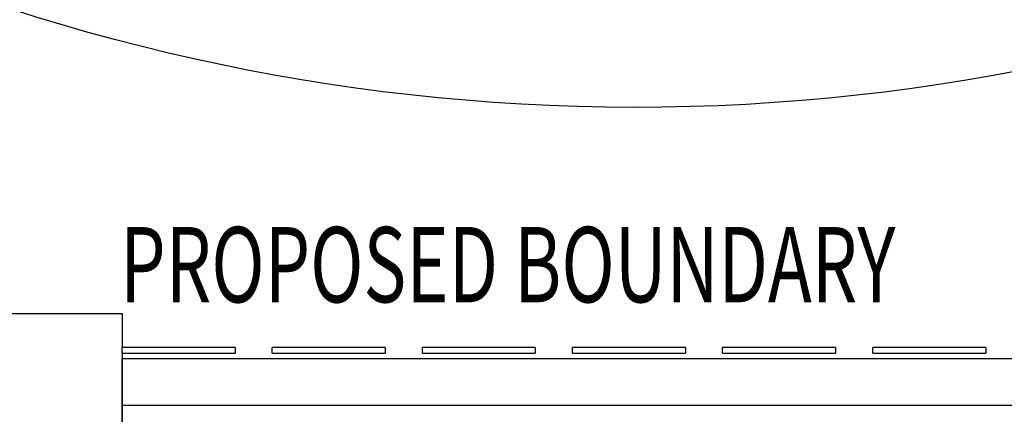
# Model space of a CAD drawing. Extents: x -194500 to 137166, y -145347 to 375291.
# Drawn here: x -2652 to 23513, y 65995 to 76482 of the extents above; entities that cross this region are included whole.
import ezdxf

# ---------------------------------------------------------------- set-up
doc = ezdxf.new("R2010")
doc.units = 0
doc.linetypes.add('EDG-DASH-6', pattern=[9, 6, -3])
doc.linetypes.add('X-2791-SURV$0$EDG-1DOT-2', pattern=[5, 2, -1.4, 0.2, -1.4])
for name, color, linetype in [('POW-COND', 5, 'EDG-DASH-6'), ('X-2791-SURV$0$A-DETL-3', 11, 'CONTINUOUS'), ('X-2791-SURV$0$A-FLOR', 11, 'CONTINUOUS'), ('X-2791-SURV$0$A-GENM', 11, 'CONTINUOUS'), ('X-2791-SURV$0$C-PROP-LINE-1', 133, 'X-2791-SURV$0$EDG-1DOT-2'), ('X-2791-SURV$0$G-ANNO-TEXT-1', 31, 'CONTINUOUS'), ('X-XREF', 7, 'CONTINUOUS')]:
    doc.layers.add(name, color=color, linetype=linetype)
doc.styles.add('X-2791-SURV$0$EDG', font='edg.shx', dxfattribs={"width": 0.9})

# ---------------------------------------------------------------- blocks, each defined once
blk = doc.blocks.new('X-2791-SURV')
at = {"layer": 'X-2791-SURV$0$A-DETL-3'}
blk.add_ellipse((13709, 137152), major_axis=(44, 63000), ratio=0.920635, dxfattribs=at)
at = {"layer": 'X-2791-SURV$0$A-FLOR'}
for p, q in [((-8183, 68674), (72, 68674)), ((72, 68674), (71, 67774)), ((70, 67624), (63, 60960)), ((70, 59896), (70, 67474)), ((70, 67474), (55696, 67474)), ((70, 66241), (56572, 66241))]:
    blk.add_line(p, q, dxfattribs=at)
at = {"layer": 'X-2791-SURV$0$A-GENM'}
for p, q in [((3070, 67774), (70, 67774)), ((70, 67624), (70, 67774)), ((3070, 67774), (3070, 67624)), ((7060, 67774), (4060, 67774)), ((4060, 67624), (4060, 67774)), ((7060, 67774), (7060, 67624)), ((11049, 67774), (8049, 67774)), ((8049, 67624), (8049, 67774)), ((11049, 67774), (11049, 67624)), ((15039, 67774), (12039, 67774)), ((12039, 67624), (12039, 67774)), ((15039, 67774), (15039, 67624)), ((19028, 67774), (16028, 67774)), ((16028, 67624), (16028, 67774)), ((19028, 67774), (19028, 67624)), ((23018, 67774), (20018, 67774)), ((20018, 67624), (20018, 67774)), ((23018, 67774), (23018, 67624)), ((70, 67624), (3070, 67624)), ((4060, 67624), (7060, 67624)), ((8049, 67624), (11049, 67624)), ((12039, 67624), (15039, 67624)), ((16028, 67624), (19028, 67624)), ((20018, 67624), (23018, 67624))]:
    blk.add_line(p, q, dxfattribs=at)
at = {"layer": 'X-2791-SURV$0$C-PROP-LINE-1'}
for p, q in [((63, 60960), (70, 67474)), ((70, 67474), (56911, 67474))]:
    blk.add_line(p, q, dxfattribs=at)
at = {"layer": 'X-2791-SURV$0$G-ANNO-TEXT-1', "style": 'X-2791-SURV$0$EDG', "width": 0.7}
blk.add_text('PROPOSED BOUNDARY', height=2000, dxfattribs=at).set_placement((18, 68972))

msp = doc.modelspace()

# ---------------------------------------------------------------- linework, layer by layer
at = {"layer": 'POW-COND'}
msp.add_spline([(-53500, 107000), (3250, 50750)], degree=3, dxfattribs=at)

# ---------------------------------------------------------------- block references
at = {"layer": 'X-XREF'}
msp.add_blockref('X-2791-SURV', (0, 0), dxfattribs=at)

doc.saveas('drawing.dxf')
